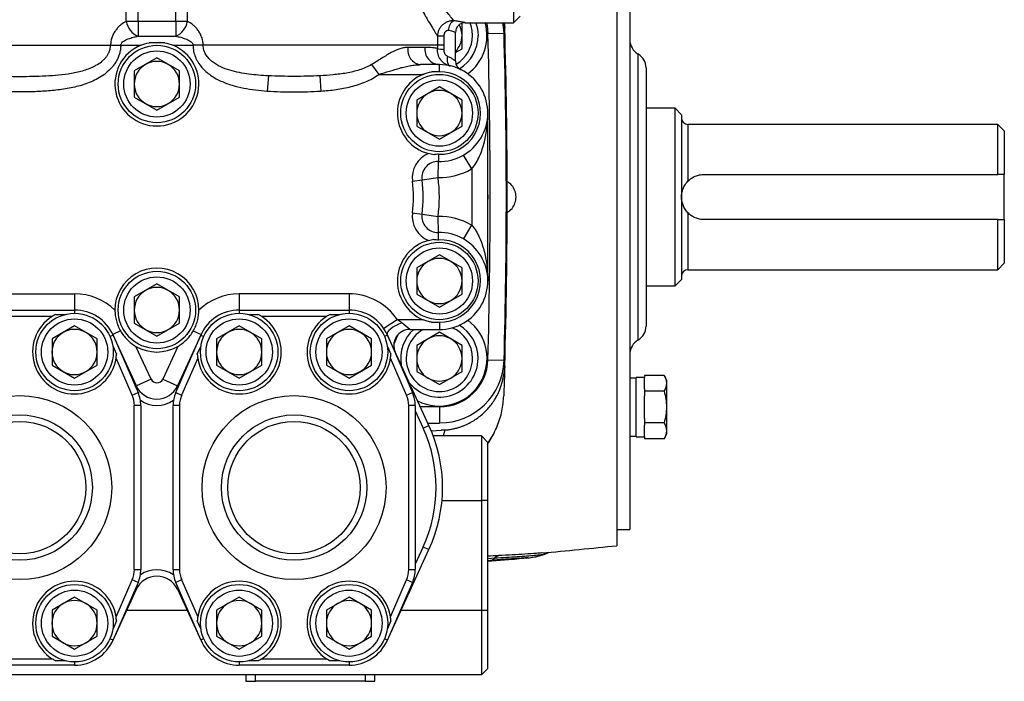
# Model space of a CAD drawing. Units: inches. Extents: x -69 to 57, y -31 to 41.
# Drawn here: x -20 to -8, y 0 to 8 of the extents above; entities that cross this region are included whole.
import ezdxf

# ---------------------------------------------------------------- set-up
doc = ezdxf.new("R2010")
doc.units = ezdxf.units.IN
doc.header["$MEASUREMENT"] = 0

msp = doc.modelspace()

# ---------------------------------------------------------------- linework, layer by layer
at = {"color": 7, "linetype": 'Continuous', "lineweight": 25}
for p, q in [((-13.929, 10.244), (-13.929, 7.837)), ((-12.669, 9.963), (-12.669, 1.459)), ((-18.653, 7.853), (-18.653, 9.74)), ((-18.509, 7.853), (-18.509, 9.74)), ((-18.049, 7.853), (-18.049, 9.74)), ((-17.905, 7.853), (-17.905, 9.74)), ((-12.511, 9.766), (-12.511, 1.656)), ((-18.509, 7.853), (-18.653, 7.853)), ((-18.509, 7.853), (-18.509, 7.671)), ((-18.049, 7.853), (-18.509, 7.853)), ((-18.049, 7.853), (-18.049, 7.671)), ((-17.905, 7.853), (-18.049, 7.853)), ((-14.558, 7.52), (-14.558, 7.83)), ((-14.519, 7.837), (-13.929, 7.837)), ((-14.045, 7.837), (-14.037, 7.774)), ((-13.929, 7.837), (-13.85, 7.916)), ((-14.637, 7.369), (-14.637, 7.719)), ((-14.242, 7.706), (-14.045, 7.711)), ((-18.509, 7.671), (-18.049, 7.671)), ((-18.183, 7.592), (-18.375, 7.592)), ((-14.857, 7.675), (-14.857, 7.561)), ((-14.857, 7.675), (-14.775, 7.675)), ((-14.775, 7.561), (-14.775, 7.675)), ((-21.061, 7.561), (-18.844, 7.561)), ((-18.844, 7.561), (-18.72, 7.561)), ((-18.72, 7.561), (-18.476, 7.561)), ((-18.082, 7.561), (-17.838, 7.561)), ((-17.714, 7.561), (-17.838, 7.561)), ((-14.857, 7.561), (-17.714, 7.561)), ((-15.011, 7.535), (-15.217, 7.535)), ((-14.775, 7.561), (-14.857, 7.561)), ((-14.637, 7.475), (-14.558, 7.52)), ((-18.279, 7.407), (-18.555, 7.248)), ((-18.003, 7.248), (-18.279, 7.407)), ((-15.661, 7.325), (-15.573, 7.207)), ((-14.834, 7.325), (-15.063, 7.325)), ((-14.834, 7.237), (-14.834, 7.325)), ((-18.555, 7.248), (-18.555, 6.93)), ((-18.003, 6.93), (-18.003, 7.248)), ((-15.573, 7.207), (-15.031, 7.207)), ((-14.834, 7.237), (-14.93, 7.237)), ((-12.314, 7.286), (-12.314, 5.711)), ((-16.919, 7.189), (-16.933, 7.003)), ((-16.292, 7.189), (-16.279, 7.003)), ((-14.834, 7.053), (-15.11, 6.894)), ((-14.558, 6.894), (-14.834, 7.053)), ((-18.555, 6.93), (-18.279, 6.771)), ((-18.279, 6.771), (-18.003, 6.93)), ((-15.11, 6.894), (-15.11, 6.576)), ((-14.558, 6.576), (-14.558, 6.894)), ((-14.244, 4.687), (-14.244, 6.735)), ((-11.96, 6.794), (-12.314, 6.794)), ((-11.881, 6.715), (-11.96, 6.794)), ((-11.96, 4.628), (-11.96, 6.794)), ((-11.881, 6.715), (-11.881, 4.707)), ((-15.11, 6.576), (-14.834, 6.416)), ((-14.834, 6.416), (-14.558, 6.576)), ((-8.023, 6.597), (-11.803, 6.597)), ((-7.944, 6.518), (-8.023, 6.597)), ((-8.023, 5.987), (-8.023, 6.597)), ((-7.944, 6.518), (-7.944, 5.987)), ((-14.85, 5.947), (-14.846, 6.144)), ((-14.844, 6.232), (-14.846, 6.144)), ((-14.44, 6.053), (-14.539, 6.223)), ((-14.44, 6.053), (-14.44, 5.369)), ((-15.162, 5.905), (-15.045, 5.921)), ((-15.045, 5.921), (-14.85, 5.947)), ((-11.606, 5.987), (-8.023, 5.987)), ((-7.944, 5.435), (-7.944, 5.987)), ((-12.314, 5.711), (-12.314, 4.136)), ((-15.162, 5.517), (-15.045, 5.501)), ((-15.045, 5.501), (-14.85, 5.475)), ((-14.846, 5.278), (-14.85, 5.475)), ((-8.023, 5.435), (-11.606, 5.435)), ((-8.023, 4.825), (-8.023, 5.435)), ((-7.944, 5.435), (-7.944, 4.904)), ((-14.539, 5.199), (-14.44, 5.369)), ((-14.844, 5.19), (-14.846, 5.278)), ((-14.834, 5.006), (-15.11, 4.847)), ((-14.558, 4.847), (-14.834, 5.006)), ((-15.11, 4.847), (-15.11, 4.528)), ((-14.558, 4.528), (-14.558, 4.847)), ((-11.803, 4.825), (-8.023, 4.825)), ((-8.023, 4.825), (-7.944, 4.904)), ((-11.96, 4.628), (-11.881, 4.707)), ((-18.279, 4.651), (-18.555, 4.492)), ((-18.003, 4.492), (-18.279, 4.651)), ((-12.314, 4.628), (-11.96, 4.628)), ((-20.621, 4.53), (-19.283, 4.53)), ((-19.283, 4.53), (-19.283, 4.333)), ((-18.555, 4.492), (-18.555, 4.174)), ((-18.003, 4.174), (-18.003, 4.492)), ((-17.275, 4.53), (-17.275, 4.333)), ((-15.936, 4.53), (-17.275, 4.53)), ((-15.936, 4.53), (-15.936, 4.333)), ((-15.11, 4.528), (-14.834, 4.369)), ((-14.834, 4.369), (-14.558, 4.528)), ((-20.621, 4.333), (-19.283, 4.333)), ((-17.275, 4.333), (-15.936, 4.333)), ((-19.556, 4.254), (-20.349, 4.254)), ((-19.512, 4.279), (-19.4, 4.279)), ((-17.158, 4.279), (-17.046, 4.279)), ((-16.209, 4.254), (-17.002, 4.254)), ((-16.166, 4.279), (-16.054, 4.279)), ((-15.347, 4.215), (-15.511, 4.106)), ((-15.031, 4.215), (-15.347, 4.215)), ((-19.283, 4.14), (-19.558, 3.98)), ((-19.007, 3.98), (-19.283, 4.14)), ((-18.555, 4.174), (-18.279, 4.015)), ((-18.279, 4.015), (-18.003, 4.174)), ((-17.275, 4.14), (-17.551, 3.98)), ((-16.999, 3.98), (-17.275, 4.14)), ((-15.936, 4.14), (-16.212, 3.98)), ((-15.661, 3.98), (-15.936, 4.14)), ((-15.193, 4.097), (-15.293, 4.178)), ((-15.193, 4.097), (-14.834, 4.097)), ((-14.93, 4.185), (-14.834, 4.185)), ((-14.834, 4.185), (-14.834, 4.097)), ((-19.558, 3.98), (-19.558, 3.662)), ((-19.007, 3.662), (-19.007, 3.98)), ((-18.723, 4.079), (-18.818, 4.035)), ((-18.529, 3.408), (-18.818, 4.035)), ((-18.814, 4.026), (-18.509, 3.326)), ((-18.049, 3.326), (-17.744, 4.026)), ((-17.74, 4.035), (-18.029, 3.408)), ((-17.835, 4.079), (-17.74, 4.035)), ((-17.551, 3.98), (-17.551, 3.662)), ((-16.999, 3.662), (-16.999, 3.98)), ((-16.212, 3.98), (-16.212, 3.662)), ((-15.661, 3.662), (-15.661, 3.98)), ((-14.961, 2.925), (-15.471, 4.035)), ((-15.467, 4.026), (-15.162, 3.326)), ((-14.834, 4.061), (-15.11, 3.902)), ((-14.558, 3.902), (-14.834, 4.061)), ((-18.816, 3.897), (-18.772, 3.794)), ((-18.35, 3.49), (-18.534, 3.889)), ((-18.024, 3.889), (-18.207, 3.49)), ((-17.786, 3.794), (-17.741, 3.897)), ((-15.47, 3.897), (-15.425, 3.794)), ((-15.385, 3.86), (-15.385, 3.94)), ((-15.11, 3.902), (-15.11, 3.583)), ((-14.558, 3.583), (-14.558, 3.902)), ((-18.581, 3.294), (-18.777, 3.744)), ((-17.781, 3.744), (-17.977, 3.294)), ((-15.234, 3.294), (-15.43, 3.744)), ((-14.242, 3.726), (-14.045, 3.72)), ((-19.558, 3.662), (-19.283, 3.503)), ((-19.283, 3.503), (-19.007, 3.662)), ((-17.551, 3.662), (-17.275, 3.503)), ((-17.275, 3.503), (-16.999, 3.662)), ((-16.212, 3.662), (-15.936, 3.503)), ((-15.936, 3.503), (-15.661, 3.662)), ((-18.35, 3.49), (-18.529, 3.408)), ((-18.207, 3.49), (-18.029, 3.408)), ((-15.11, 3.583), (-14.834, 3.424)), ((-14.834, 3.424), (-14.558, 3.583)), ((-12.432, 3.504), (-12.511, 3.504)), ((-12.334, 3.512), (-12.432, 3.512)), ((-12.432, 2.788), (-12.432, 3.512)), ((-12.334, 3.536), (-12.334, 3.509)), ((-12.094, 3.536), (-12.334, 3.536)), ((-12.334, 3.37), (-12.334, 3.509)), ((-12.058, 3.475), (-12.094, 3.536)), ((-12.334, 3.37), (-12.334, 3.343)), ((-12.058, 2.825), (-12.058, 3.475)), ((-18.581, 3.294), (-18.509, 3.326)), ((-18.049, 3.326), (-17.977, 3.294)), ((-15.234, 3.294), (-15.162, 3.326)), ((-12.334, 3.343), (-12.334, 3.288)), ((-12.094, 3.343), (-12.334, 3.343)), ((-12.334, 3.011), (-12.334, 3.288)), ((-18.555, 1.167), (-18.555, 3.168)), ((-18.476, 3.168), (-18.555, 3.168)), ((-18.476, 3.168), (-18.476, 1.167)), ((-18.003, 3.168), (-18.082, 3.168)), ((-18.082, 1.167), (-18.082, 3.168)), ((-18.003, 3.168), (-18.003, 1.167)), ((-15.208, 1.167), (-15.208, 3.168)), ((-15.129, 3.168), (-15.208, 3.168)), ((-15.129, 3.168), (-15.129, 1.167)), ((-14.832, 3.152), (-14.832, 2.955)), ((-15.129, 3.103), (-15.032, 2.892)), ((-12.334, 3.011), (-12.334, 2.957)), ((-15.032, 2.892), (-14.961, 2.925)), ((-14.974, 2.955), (-14.832, 2.955)), ((-12.094, 2.957), (-12.334, 2.957)), ((-12.334, 2.957), (-12.334, 2.929)), ((-12.334, 2.791), (-12.334, 2.929)), ((-14.936, 2.858), (-14.812, 2.866)), ((-14.322, 2.798), (-14.908, 2.798)), ((-14.322, 2.798), (-14.322, 2.01)), ((-14.244, 2.719), (-14.322, 2.798)), ((-12.511, 2.796), (-12.432, 2.796)), ((-12.432, 2.788), (-12.334, 2.788)), ((-12.334, 2.791), (-12.334, 2.763)), ((-12.094, 2.763), (-12.334, 2.763)), ((-12.094, 2.763), (-12.058, 2.825)), ((-14.244, 2.01), (-14.244, 2.719)), ((-14.244, 2.01), (-14.322, 2.01)), ((-14.322, 2.01), (-14.322, 0.672)), ((-14.244, 0.672), (-14.244, 2.01)), ((-12.669, 1.656), (-12.511, 1.656)), ((-15.032, 1.444), (-15.129, 1.232)), ((-15.032, 1.444), (-14.961, 1.411)), ((-15.471, 0.3), (-14.961, 1.411)), ((-13.581, 1.371), (-13.586, 1.371)), ((-13.531, 1.365), (-13.524, 1.368)), ((-14.244, 1.27), (-13.938, 1.294)), ((-13.921, 1.293), (-13.917, 1.294)), ((-13.739, 1.312), (-13.723, 1.314)), ((-18.555, 1.167), (-18.476, 1.167)), ((-18.082, 1.167), (-18.003, 1.167)), ((-15.208, 1.167), (-15.129, 1.167)), ((-18.509, 1.01), (-18.814, 0.31)), ((-18.777, 0.591), (-18.581, 1.041)), ((-18.509, 1.01), (-18.581, 1.041)), ((-17.977, 1.041), (-18.049, 1.01)), ((-17.744, 0.31), (-18.049, 1.01)), ((-17.977, 1.041), (-17.781, 0.591)), ((-15.162, 1.01), (-15.467, 0.31)), ((-15.43, 0.591), (-15.234, 1.041)), ((-15.162, 1.01), (-15.234, 1.041)), ((-18.818, 0.3), (-18.529, 0.928)), ((-18.029, 0.928), (-17.74, 0.3)), ((-19.283, 0.832), (-19.558, 0.673)), ((-19.007, 0.673), (-19.283, 0.832)), ((-17.275, 0.832), (-17.551, 0.673)), ((-16.999, 0.673), (-17.275, 0.832)), ((-15.936, 0.832), (-16.212, 0.673)), ((-15.661, 0.673), (-15.936, 0.832)), ((-19.558, 0.673), (-19.558, 0.355)), ((-19.007, 0.355), (-19.007, 0.673)), ((-17.551, 0.673), (-17.551, 0.355)), ((-16.999, 0.355), (-16.999, 0.673)), ((-16.212, 0.673), (-16.212, 0.355)), ((-15.661, 0.355), (-15.661, 0.673)), ((-14.322, 0.672), (-14.322, -0.116)), ((-14.322, 0.672), (-14.244, 0.672)), ((-14.244, -0.037), (-14.244, 0.672)), ((-18.772, 0.541), (-18.816, 0.439)), ((-17.741, 0.439), (-17.786, 0.541)), ((-15.425, 0.541), (-15.47, 0.439)), ((-19.558, 0.355), (-19.283, 0.196)), ((-19.283, 0.196), (-19.007, 0.355)), ((-17.551, 0.355), (-17.275, 0.196)), ((-17.275, 0.196), (-16.999, 0.355)), ((-16.212, 0.355), (-15.936, 0.196)), ((-15.936, 0.196), (-15.661, 0.355)), ((-19.283, 0.002), (-20.621, 0.002)), ((-20.349, 0.081), (-19.556, 0.081)), ((-19.4, 0.057), (-19.512, 0.057)), ((-15.936, 0.002), (-17.275, 0.002)), ((-17.046, 0.057), (-17.158, 0.057)), ((-17.002, 0.081), (-16.209, 0.081)), ((-16.054, 0.057), (-16.166, 0.057)), ((-14.322, -0.116), (-25.582, -0.116)), ((-17.196, -0.116), (-17.196, -0.194)), ((-15.621, -0.194), (-15.621, -0.116)), ((-14.322, -0.116), (-14.244, -0.037)), ((-17.196, -0.194), (-17.078, -0.194)), ((-15.74, -0.194), (-17.078, -0.194)), ((-15.74, -0.194), (-15.621, -0.194))]:
    msp.add_line(p, q, dxfattribs=at)
at = {"color": 8, "linetype": 'Continuous', "lineweight": 25}
for p, q in [((-12.413, 7.456), (-12.413, 5.711)), ((-11.803, 6.597), (-11.803, 5.904)), ((-12.413, 5.711), (-12.413, 3.966)), ((-11.803, 5.518), (-11.803, 4.825)), ((-19.283, 4.333), (-19.283, 4.294)), ((-17.275, 4.333), (-17.275, 4.294)), ((-15.936, 4.333), (-15.936, 4.294)), ((-18.814, 4.026), (-18.85, 4.01)), ((-17.744, 4.026), (-17.708, 4.01)), ((-15.467, 4.026), (-15.503, 4.01)), ((-18.542, 3.402), (-18.529, 3.408)), ((-18.016, 3.402), (-18.029, 3.408)), ((-14.832, 3.152), (-15.065, 3.152)), ((-14.769, 2.869), (-14.786, 2.798)), ((-14.802, 2.01), (-14.322, 2.01)), ((-14.244, 1.304), (-14.159, 1.31)), ((-14.244, 1.277), (-14.211, 1.279)), ((-13.756, 1.311), (-13.775, 1.308)), ((-18.542, 0.933), (-18.529, 0.928)), ((-18.016, 0.933), (-18.029, 0.928)), ((-18.647, 0.672), (-17.911, 0.672)), ((-15.301, 0.672), (-14.322, 0.672)), ((-18.85, 0.325), (-18.814, 0.31)), ((-17.708, 0.325), (-17.744, 0.31)), ((-15.503, 0.325), (-15.467, 0.31)), ((-19.283, 0.042), (-19.283, 0.002)), ((-17.275, 0.042), (-17.275, 0.002)), ((-15.936, 0.042), (-15.936, 0.002)), ((-17.078, -0.194), (-17.078, -0.116)), ((-15.74, -0.116), (-15.74, -0.194))]:
    msp.add_line(p, q, dxfattribs=at)
at = {"color": 7, "linetype": 'Continuous', "lineweight": 25, "flags": 128}
for points in [[(-14.389, 7.837), (-14.369, 7.762), (-14.362, 7.68)], [(-14.045, 7.711), (-14.055, 7.816), (-14.059, 7.837)], [(-14.736, 7.426), (-14.738, 7.405), (-14.739, 7.384), (-14.737, 7.365), (-14.734, 7.348), (-14.728, 7.334), (-14.721, 7.323), (-14.713, 7.315), (-14.703, 7.31)], [(-15.293, 4.178), (-15.331, 4.161), (-15.367, 4.142), (-15.4, 4.122), (-15.428, 4.101), (-15.45, 4.082), (-15.465, 4.063), (-15.472, 4.048), (-15.471, 4.035)], [(-15.336, 4.035), (-15.351, 4.006), (-15.385, 3.925)]]:
    msp.add_lwpolyline(points, dxfattribs=at)
at = {"color": 8, "linetype": 'Continuous', "lineweight": 25, "flags": 128}
msp.add_lwpolyline([(-14.261, 7.837), (-14.253, 7.802), (-14.242, 7.706)], dxfattribs=at)
at = {"color": 7, "linetype": 'Continuous', "lineweight": 25}
for centre, radius in [((-18.279, 7.089), 0.472), ((-18.279, 7.089), 0.404), ((-14.834, 6.735), 0.472), ((-14.834, 6.735), 0.404), ((-14.834, 4.687), 0.472), ((-14.834, 4.687), 0.404), ((-18.279, 4.333), 0.472), ((-18.279, 4.333), 0.404), ((-19.283, 3.821), 0.472), ((-19.283, 3.821), 0.404), ((-17.275, 3.821), 0.472), ((-17.275, 3.821), 0.404), ((-15.936, 3.821), 0.472), ((-15.936, 3.821), 0.404), ((-19.952, 2.168), 1.122), ((-16.606, 2.168), 1.122), ((-19.952, 2.168), 0.886), ((-16.606, 2.168), 0.886), ((-19.952, 2.168), 0.807), ((-16.606, 2.168), 0.807), ((-19.283, 0.514), 0.472), ((-17.275, 0.514), 0.472), ((-15.936, 0.514), 0.472), ((-19.283, 0.514), 0.404), ((-17.275, 0.514), 0.404), ((-15.936, 0.514), 0.404)]:
    msp.add_circle(centre, radius, dxfattribs=at)
for centre, radius, start, end in [((-18.416, 7.893), 0.24, 189.3893, 247.2938), ((-18.142, 7.893), 0.24, 292.7062, 350.6107), ((-14.594, 7.747), 0.129, 119.0278, 181.2223), ((-14.519, 7.719), 0.118, 90, 180), ((-14.834, 7.68), 0.276, 0, 28.6496), ((-14.834, 7.68), 0.581, 306.5772, 15.7349), ((-14.834, 7.68), 0.404, 0, 22.9272), ((-84.883, 5.711), 70.669, 358.39036, 1.61748), ((-84.883, 5.711), 70.866, 358.39036, 1.61748), ((-84.873, 5.711), 70.866, 358.33189, 1.66812), ((-14.834, 7.68), 0.276, 315.5847, 0), ((-14.834, 7.68), 0.404, 300.2331, 0), ((-14.834, 7.68), 0.472, 301.1038, 0), ((-12.314, 7.627), 0.197, 180, 240), ((-18.279, 7.089), 0.512, 112.6199, 67.3801), ((-15.037, 7.506), 0.183, 170.8123, 261.7169), ((-14.823, 7.514), 0.189, 173.6309, 266.593), ((-14.694, 8.396), 0.889, 259.3056, 264.6303), ((-12.511, 7.286), 0.197, 0, 60), ((-18.279, 7.089), 0.276, 120, 180), ((-18.279, 7.089), 0.276, 60, 120), ((-18.279, 7.089), 0.276, 0, 60), ((-14.834, 6.735), 0.591, 268.8473, 90), ((-14.519, 7.369), 0.118, 180, 243.6122), ((-14.834, 6.735), 0.512, 112.6199, 255.052), ((-14.834, 6.735), 0.503, 268.8473, 90), ((-18.279, 7.089), 0.276, 180, 240), ((-18.279, 7.089), 0.276, 300, 0), ((-14.834, 6.735), 0.276, 120, 180), ((-14.834, 6.735), 0.276, 60, 120), ((-14.834, 6.735), 0.276, 0, 60), ((-18.279, 7.089), 0.276, 240, 300), ((-14.834, 6.735), 0.276, 180, 240), ((-14.834, 6.735), 0.276, 300, 0), ((-11.803, 6.676), 0.0787, 180, 270), ((-14.834, 6.735), 0.276, 240, 300), ((-14.85, 5.947), 0.315, 111.6456, 187.6675), ((-14.85, 5.947), 0.197, 88.8473, 187.6675), ((-14.85, 5.947), 0.285, 88.8473, 100.513), ((-14.834, 6.735), 0.787, 268.8473, 300), ((-16.606, 5.711), 1.457, 352.3325, 7.6675), ((-16.606, 5.711), 1.575, 352.3325, 7.6675), ((-16.606, 5.711), 1.772, 352.3325, 7.6675), ((-14.44, 5.711), 0.201, 348.6351, 11.3649), ((-14.85, 5.475), 0.315, 172.3325, 248.3544), ((-14.85, 5.475), 0.197, 172.3325, 271.1527), ((-14.834, 4.687), 0.787, 60, 91.1527), ((-14.834, 4.687), 0.512, 104.948, 247.3801), ((-14.85, 5.475), 0.285, 259.487, 271.1527), ((-14.834, 4.687), 0.591, 270, 91.1527), ((-14.834, 4.687), 0.503, 270, 91.1527), ((-14.834, 4.687), 0.276, 120, 180), ((-14.834, 4.687), 0.276, 60, 120), ((-14.834, 4.687), 0.276, 0, 60), ((-18.279, 4.333), 0.512, 359.7873, 180.2127), ((-11.803, 4.746), 0.0787, 90, 180), ((-14.834, 4.687), 0.276, 180, 240), ((-14.834, 4.687), 0.276, 300, 0), ((-18.279, 4.333), 0.276, 120, 180), ((-18.279, 4.333), 0.276, 60, 120), ((-18.279, 4.333), 0.276, 0, 60), ((-19.283, 3.821), 0.709, 46.0166, 90), ((-17.275, 3.821), 0.709, 90, 133.9834), ((-15.936, 3.821), 0.709, 33.749, 90), ((-14.834, 4.687), 0.276, 240, 300), ((-19.283, 3.821), 0.512, 23.5477, 90), ((-18.279, 4.333), 0.276, 180, 240), ((-18.279, 4.333), 0.276, 300, 0), ((-17.275, 3.821), 0.512, 90, 156.4523), ((-15.936, 3.821), 0.512, 23.5477, 90), ((-19.283, 3.821), 0.512, 122.2042, 351.3434), ((-17.275, 3.821), 0.512, 188.6566, 57.7958), ((-15.936, 3.821), 0.512, 122.2042, 351.3434), ((-14.834, 3.743), 0.581, 242.8528, 53.4228), ((-19.283, 3.821), 0.276, 60, 120), ((-18.279, 4.333), 0.276, 240, 300), ((-17.275, 3.821), 0.276, 60, 120), ((-15.936, 3.821), 0.276, 60, 120), ((-15.193, 3.9), 0.197, 90, 204.7091), ((-14.834, 3.743), 0.472, 131.4096, 189.8804), ((-14.834, 3.743), 0.404, 118.7753, 0), ((-14.834, 3.743), 0.404, 0, 67.8323), ((-14.834, 3.743), 0.472, 0, 59.2465), ((-12.511, 4.136), 0.197, 300, 0), ((-19.283, 3.821), 0.276, 120, 180), ((-19.283, 3.821), 0.276, 0, 60), ((-17.275, 3.821), 0.276, 120, 180), ((-17.275, 3.821), 0.276, 0, 60), ((-15.936, 3.821), 0.276, 120, 180), ((-15.936, 3.821), 0.276, 0, 60), ((-14.834, 3.743), 0.276, 120, 180), ((-14.834, 3.743), 0.276, 60, 120), ((-14.834, 3.743), 0.276, 0, 60), ((-12.314, 3.795), 0.197, 120, 180), ((-18.279, 4.333), 0.512, 240.0882, 299.9118), ((-19.283, 3.821), 0.276, 180, 240), ((-19.283, 3.821), 0.276, 300, 0), ((-17.275, 3.821), 0.276, 180, 240), ((-17.275, 3.821), 0.276, 300, 0), ((-15.936, 3.821), 0.276, 180, 240), ((-15.936, 3.821), 0.276, 300, 0), ((-14.834, 3.743), 0.472, 219.5378, 0), ((-14.834, 3.743), 0.276, 180, 240), ((-14.832, 3.743), 0.591, 270, 358.3904), ((-14.834, 3.743), 0.276, 300, 0), ((-14.832, 3.743), 0.787, 270, 358.3904), ((-19.283, 3.821), 0.276, 240, 300), ((-18.279, 3.523), 0.0787, 204.7091, 335.2909), ((-17.275, 3.821), 0.276, 240, 300), ((-15.936, 3.821), 0.276, 240, 300), ((-14.834, 3.743), 0.276, 240, 300), ((-18.279, 3.523), 0.276, 204.7091, 335.2909), ((-18.869, 3.168), 0.315, 0, 23.5477), ((-18.869, 3.168), 0.394, 0, 23.5477), ((-17.688, 3.168), 0.394, 156.4523, 180), ((-17.688, 3.168), 0.315, 156.4523, 180), ((-15.523, 3.168), 0.315, 0, 23.5477), ((-15.523, 3.168), 0.394, 0, 23.5477), ((-18.279, 3.523), 0.354, 235.2353, 304.7647), ((-16.606, 2.168), 1.732, 335.2909, 24.7091), ((-16.606, 2.168), 1.811, 335.2909, 24.7091), ((-19.952, 71.95), 70.866, 275.15392, 275.89915), ((-18.869, 1.167), 0.315, 336.4523, 0), ((-18.279, 0.812), 0.276, 24.7091, 155.2909), ((-18.869, 1.167), 0.394, 336.4523, 0), ((-18.279, 0.812), 0.354, 55.2353, 124.7647), ((-17.688, 1.167), 0.394, 180, 203.5477), ((-17.688, 1.167), 0.315, 180, 203.5477), ((-15.523, 1.167), 0.315, 336.4523, 0), ((-15.523, 1.167), 0.394, 336.4523, 0), ((-19.283, 0.514), 0.512, 8.6566, 237.7958), ((-17.275, 0.514), 0.512, 302.2042, 171.3434), ((-15.936, 0.514), 0.512, 8.6566, 237.7958), ((-19.283, 0.514), 0.276, 120, 180), ((-19.283, 0.514), 0.276, 60, 120), ((-19.283, 0.514), 0.276, 0, 60), ((-17.275, 0.514), 0.276, 120, 180), ((-17.275, 0.514), 0.276, 60, 120), ((-17.275, 0.514), 0.276, 0, 60), ((-15.936, 0.514), 0.276, 120, 180), ((-15.936, 0.514), 0.276, 60, 120), ((-15.936, 0.514), 0.276, 0, 60), ((-19.283, 0.514), 0.276, 180, 240), ((-19.283, 0.514), 0.276, 300, 0), ((-17.275, 0.514), 0.276, 180, 240), ((-17.275, 0.514), 0.276, 300, 0), ((-15.936, 0.514), 0.276, 180, 240), ((-15.936, 0.514), 0.276, 300, 0), ((-19.283, 0.514), 0.276, 240, 300), ((-19.283, 0.514), 0.512, 270, 336.4523), ((-17.275, 0.514), 0.512, 203.5477, 270), ((-17.275, 0.514), 0.276, 240, 300), ((-15.936, 0.514), 0.276, 240, 300), ((-15.936, 0.514), 0.512, 270, 336.4523)]:
    msp.add_arc(centre, radius, start, end, dxfattribs=at)
for points, knots in [([(-15.237, 9.727), (-15.255, 9.68), (-15.272, 9.632), (-15.304, 9.534), (-15.319, 9.484), (-15.337, 9.406), (-15.343, 9.38), (-15.353, 9.327), (-15.357, 9.3), (-15.369, 9.22), (-15.373, 9.166), (-15.376, 9.085), (-15.376, 9.057), (-15.375, 9.003), (-15.374, 8.975), (-15.368, 8.893), (-15.362, 8.839), (-15.348, 8.76), (-15.342, 8.733), (-15.331, 8.681), (-15.324, 8.655), (-15.304, 8.578), (-15.288, 8.529), (-15.254, 8.433), (-15.236, 8.386), (-15.208, 8.318), (-15.198, 8.296), (-15.179, 8.252), (-15.169, 8.231), (-15.138, 8.167), (-15.118, 8.127), (-15.078, 8.049), (-15.058, 8.013), (-15.029, 7.96), (-15.019, 7.943), (-15, 7.91), (-14.991, 7.894), (-14.964, 7.848), (-14.947, 7.819), (-14.915, 7.768), (-14.901, 7.745), (-14.882, 7.715), (-14.876, 7.706), (-14.866, 7.689), (-14.861, 7.682), (-14.857, 7.675)], [0, 0, 0, 0, 0.0625, 0.0625, 0.125, 0.125, 0.15625, 0.15625, 0.1875, 0.1875, 0.25, 0.25, 0.28125, 0.28125, 0.3125, 0.3125, 0.375, 0.375, 0.40625, 0.40625, 0.4375, 0.4375, 0.5, 0.5, 0.5625, 0.5625, 0.59375, 0.59375, 0.625, 0.625, 0.6875, 0.6875, 0.75, 0.75, 0.78125, 0.78125, 0.8125, 0.8125, 0.875, 0.875, 0.9375, 0.9375, 0.96875, 0.96875, 1, 1, 1, 1]), ([(-14.657, 7.86), (-14.661, 7.865), (-14.665, 7.871), (-14.675, 7.883), (-14.681, 7.89), (-14.7, 7.913), (-14.714, 7.931), (-14.746, 7.971), (-14.764, 7.993), (-14.792, 8.03), (-14.801, 8.043), (-14.821, 8.069), (-14.832, 8.083), (-14.863, 8.125), (-14.884, 8.155), (-14.928, 8.219), (-14.95, 8.252), (-14.984, 8.304), (-14.995, 8.322), (-15.017, 8.359), (-15.028, 8.378), (-15.061, 8.435), (-15.082, 8.474), (-15.122, 8.557), (-15.14, 8.599), (-15.166, 8.666), (-15.174, 8.689), (-15.19, 8.735), (-15.196, 8.759), (-15.215, 8.83), (-15.225, 8.878), (-15.233, 8.94), (-15.234, 8.953), (-15.237, 8.978), (-15.238, 8.991), (-15.24, 9.029), (-15.24, 9.054), (-15.238, 9.129), (-15.234, 9.178), (-15.221, 9.252), (-15.216, 9.276), (-15.205, 9.325), (-15.199, 9.349), (-15.178, 9.419), (-15.161, 9.464), (-15.125, 9.551), (-15.105, 9.593), (-15.084, 9.634)], [0, 0, 0, 0, 0.03125, 0.03125, 0.0625, 0.0625, 0.125, 0.125, 0.1875, 0.1875, 0.21875, 0.21875, 0.25, 0.25, 0.3125, 0.3125, 0.375, 0.375, 0.40625, 0.40625, 0.4375, 0.4375, 0.5, 0.5, 0.5625, 0.5625, 0.59375, 0.59375, 0.625, 0.625, 0.6875, 0.6875, 0.703125, 0.703125, 0.71875, 0.71875, 0.75, 0.75, 0.8125, 0.8125, 0.84375, 0.84375, 0.875, 0.875, 0.9375, 0.9375, 1, 1, 1, 1]), ([(-18.653, 7.853), (-18.676, 7.842), (-18.698, 7.828), (-18.73, 7.802), (-18.74, 7.792), (-18.76, 7.77), (-18.77, 7.759), (-18.788, 7.734), (-18.797, 7.721), (-18.813, 7.693), (-18.819, 7.678), (-18.831, 7.647), (-18.836, 7.63), (-18.842, 7.596), (-18.844, 7.579), (-18.844, 7.561)], [0, 0, 0, 0, 0.25, 0.25, 0.375, 0.375, 0.5, 0.5, 0.625, 0.625, 0.75, 0.75, 0.875, 0.875, 1, 1, 1, 1]), ([(-17.714, 7.561), (-17.714, 7.579), (-17.716, 7.596), (-17.721, 7.622), (-17.723, 7.63), (-17.727, 7.647), (-17.73, 7.655), (-17.739, 7.678), (-17.746, 7.693), (-17.761, 7.721), (-17.77, 7.734), (-17.788, 7.759), (-17.798, 7.771), (-17.818, 7.792), (-17.828, 7.802), (-17.86, 7.828), (-17.882, 7.842), (-17.905, 7.853)], [0, 0, 0, 0, 0.125, 0.125, 0.1875, 0.1875, 0.25, 0.25, 0.375, 0.375, 0.5, 0.5, 0.625, 0.625, 0.75, 0.75, 1, 1, 1, 1]), ([(-14.657, 7.86), (-14.669, 7.861), (-14.682, 7.86), (-14.707, 7.856), (-14.719, 7.853), (-14.743, 7.845), (-14.754, 7.839), (-14.776, 7.826), (-14.786, 7.819), (-14.805, 7.802), (-14.813, 7.792), (-14.828, 7.772), (-14.835, 7.76), (-14.845, 7.737), (-14.849, 7.725), (-14.855, 7.701), (-14.856, 7.688), (-14.857, 7.675)], [0, 0, 0, 0, 0.125, 0.125, 0.25, 0.25, 0.375, 0.375, 0.5, 0.5, 0.625, 0.625, 0.75, 0.75, 0.875, 0.875, 1, 1, 1, 1]), ([(-14.519, 7.837), (-14.519, 7.837), (-14.522, 7.838), (-14.532, 7.84), (-14.536, 7.841), (-14.546, 7.842), (-14.551, 7.844), (-14.563, 7.846), (-14.57, 7.847), (-14.585, 7.85), (-14.592, 7.851), (-14.618, 7.855), (-14.636, 7.858), (-14.657, 7.86)], [0, 0, 0, 0, 0.25, 0.25, 0.375, 0.375, 0.5, 0.5, 0.625, 0.625, 0.75, 0.75, 1, 1, 1, 1]), ([(-14.037, 7.774), (-14.038, 7.788), (-14.038, 7.81), (-14.039, 7.83), (-14.039, 7.837)], [0, 0, 0, 0, 0.629927, 1, 1, 1, 1]), ([(-14.775, 7.675), (-14.775, 7.684), (-14.774, 7.693), (-14.77, 7.709), (-14.767, 7.718), (-14.758, 7.732), (-14.752, 7.738), (-14.738, 7.745), (-14.73, 7.746), (-14.723, 7.744)], [0, 0, 0, 0, 0.25, 0.25, 0.5, 0.5, 0.75, 0.75, 1, 1, 1, 1]), ([(-14.723, 7.744), (-14.71, 7.742), (-14.698, 7.739), (-14.677, 7.733), (-14.668, 7.73), (-14.657, 7.726), (-14.653, 7.725), (-14.648, 7.723), (-14.645, 7.722), (-14.639, 7.72), (-14.637, 7.719), (-14.637, 7.719)], [0, 0, 0, 0, 0.25, 0.25, 0.5, 0.5, 0.625, 0.625, 0.75, 0.75, 1, 1, 1, 1]), ([(-18.72, 7.561), (-18.72, 7.567), (-18.719, 7.572), (-18.714, 7.582), (-18.711, 7.587), (-18.701, 7.599), (-18.693, 7.606), (-18.675, 7.618), (-18.666, 7.623), (-18.647, 7.632), (-18.637, 7.636), (-18.608, 7.647), (-18.589, 7.653), (-18.549, 7.664), (-18.529, 7.668), (-18.509, 7.671)], [0, 0, 0, 0, 0.0625, 0.0625, 0.125, 0.125, 0.25, 0.25, 0.375, 0.375, 0.5, 0.5, 0.75, 0.75, 1, 1, 1, 1]), ([(-18.049, 7.671), (-18.029, 7.668), (-18.009, 7.664), (-17.969, 7.653), (-17.95, 7.647), (-17.92, 7.636), (-17.911, 7.632), (-17.892, 7.623), (-17.883, 7.618), (-17.865, 7.606), (-17.857, 7.599), (-17.847, 7.587), (-17.843, 7.582), (-17.839, 7.572), (-17.838, 7.567), (-17.838, 7.561)], [0, 0, 0, 0, 0.25, 0.25, 0.5, 0.5, 0.625, 0.625, 0.75, 0.75, 0.875, 0.875, 0.9375, 0.9375, 1, 1, 1, 1]), ([(-18.72, 7.561), (-18.72, 7.546), (-18.721, 7.53), (-18.725, 7.499), (-18.728, 7.484), (-18.736, 7.453), (-18.741, 7.439), (-18.752, 7.409), (-18.759, 7.395), (-18.773, 7.367), (-18.781, 7.354), (-18.799, 7.328), (-18.808, 7.315), (-18.838, 7.279), (-18.86, 7.257), (-18.907, 7.216), (-18.932, 7.197), (-18.984, 7.164), (-19.012, 7.148), (-19.095, 7.108), (-19.153, 7.086), (-19.243, 7.06), (-19.273, 7.053), (-19.334, 7.04), (-19.365, 7.034), (-19.456, 7.019), (-19.518, 7.012), (-19.641, 7.001), (-19.703, 6.998), (-19.827, 6.993), (-19.89, 6.992), (-20.014, 6.992), (-20.076, 6.993), (-20.2, 6.998), (-20.262, 7.001), (-20.355, 7.009), (-20.386, 7.012), (-20.447, 7.02), (-20.478, 7.024), (-20.57, 7.039), (-20.63, 7.052), (-20.749, 7.086), (-20.807, 7.106), (-20.876, 7.14), (-20.89, 7.148), (-20.918, 7.163), (-20.931, 7.171), (-20.971, 7.196), (-20.996, 7.215), (-21.032, 7.245), (-21.043, 7.256), (-21.065, 7.278), (-21.076, 7.29), (-21.106, 7.327), (-21.123, 7.352), (-21.145, 7.394), (-21.152, 7.409), (-21.163, 7.438), (-21.168, 7.453), (-21.176, 7.483), (-21.179, 7.498), (-21.183, 7.53), (-21.184, 7.546), (-21.184, 7.561)], [0, 0, 0, 0, 0.015625, 0.015625, 0.03125, 0.03125, 0.046875, 0.046875, 0.0625, 0.0625, 0.078125, 0.078125, 0.09375, 0.09375, 0.125, 0.125, 0.15625, 0.15625, 0.1875, 0.1875, 0.25, 0.25, 0.28125, 0.28125, 0.3125, 0.3125, 0.375, 0.375, 0.4375, 0.4375, 0.5, 0.5, 0.5625, 0.5625, 0.625, 0.625, 0.65625, 0.65625, 0.6875, 0.6875, 0.75, 0.75, 0.8125, 0.8125, 0.828125, 0.828125, 0.84375, 0.84375, 0.875, 0.875, 0.890625, 0.890625, 0.90625, 0.90625, 0.9375, 0.9375, 0.953125, 0.953125, 0.96875, 0.96875, 0.984375, 0.984375, 1, 1, 1, 1]), ([(-21.061, 7.561), (-21.061, 7.548), (-21.059, 7.535), (-21.054, 7.508), (-21.05, 7.496), (-21.04, 7.471), (-21.034, 7.458), (-21.021, 7.436), (-21.013, 7.425), (-20.996, 7.404), (-20.987, 7.395), (-20.968, 7.376), (-20.958, 7.368), (-20.926, 7.343), (-20.904, 7.329), (-20.858, 7.303), (-20.834, 7.292), (-20.785, 7.273), (-20.76, 7.264), (-20.685, 7.241), (-20.634, 7.23), (-20.531, 7.212), (-20.479, 7.206), (-20.374, 7.196), (-20.321, 7.192), (-20.216, 7.187), (-20.163, 7.185), (-20.057, 7.183), (-20.005, 7.182), (-19.899, 7.182), (-19.846, 7.183), (-19.74, 7.185), (-19.687, 7.187), (-19.582, 7.192), (-19.53, 7.196), (-19.425, 7.206), (-19.373, 7.212), (-19.295, 7.226), (-19.269, 7.231), (-19.218, 7.243), (-19.193, 7.249), (-19.142, 7.265), (-19.118, 7.273), (-19.081, 7.288), (-19.069, 7.293), (-19.045, 7.305), (-19.033, 7.311), (-18.999, 7.33), (-18.977, 7.344), (-18.946, 7.368), (-18.936, 7.377), (-18.917, 7.395), (-18.908, 7.405), (-18.891, 7.426), (-18.883, 7.436), (-18.87, 7.459), (-18.864, 7.471), (-18.854, 7.496), (-18.85, 7.509), (-18.845, 7.535), (-18.844, 7.548), (-18.844, 7.561)], [0, 0, 0, 0, 0.015625, 0.015625, 0.03125, 0.03125, 0.046875, 0.046875, 0.0625, 0.0625, 0.078125, 0.078125, 0.09375, 0.09375, 0.125, 0.125, 0.15625, 0.15625, 0.1875, 0.1875, 0.25, 0.25, 0.3125, 0.3125, 0.375, 0.375, 0.4375, 0.4375, 0.5, 0.5, 0.5625, 0.5625, 0.625, 0.625, 0.6875, 0.6875, 0.75, 0.75, 0.78125, 0.78125, 0.8125, 0.8125, 0.84375, 0.84375, 0.859375, 0.859375, 0.875, 0.875, 0.90625, 0.90625, 0.921875, 0.921875, 0.9375, 0.9375, 0.953125, 0.953125, 0.96875, 0.96875, 0.984375, 0.984375, 1, 1, 1, 1]), ([(-17.838, 7.561), (-17.838, 7.537), (-17.835, 7.512), (-17.826, 7.464), (-17.818, 7.441), (-17.805, 7.407), (-17.8, 7.396), (-17.788, 7.374), (-17.782, 7.364), (-17.763, 7.333), (-17.749, 7.313), (-17.701, 7.257), (-17.664, 7.225), (-17.605, 7.183), (-17.584, 7.17), (-17.542, 7.146), (-17.52, 7.135), (-17.453, 7.105), (-17.407, 7.088), (-17.314, 7.06), (-17.268, 7.049), (-17.126, 7.021), (-17.03, 7.01), (-16.933, 7.003)], [0, 0, 0, 0, 0.0625, 0.0625, 0.125, 0.125, 0.15625, 0.15625, 0.1875, 0.1875, 0.25, 0.25, 0.375, 0.375, 0.4375, 0.4375, 0.5, 0.5, 0.625, 0.625, 0.75, 0.75, 1, 1, 1, 1]), ([(-16.919, 7.189), (-16.999, 7.193), (-17.078, 7.199), (-17.195, 7.214), (-17.234, 7.22), (-17.312, 7.236), (-17.35, 7.245), (-17.427, 7.268), (-17.464, 7.282), (-17.536, 7.315), (-17.57, 7.335), (-17.609, 7.366), (-17.617, 7.372), (-17.631, 7.386), (-17.638, 7.393), (-17.659, 7.415), (-17.671, 7.43), (-17.686, 7.456), (-17.691, 7.465), (-17.699, 7.483), (-17.703, 7.493), (-17.708, 7.512), (-17.711, 7.521), (-17.714, 7.541), (-17.714, 7.551), (-17.714, 7.561)], [0, 0, 0, 0, 0.25, 0.25, 0.375, 0.375, 0.5, 0.5, 0.625, 0.625, 0.75, 0.75, 0.78125, 0.78125, 0.8125, 0.8125, 0.875, 0.875, 0.90625, 0.90625, 0.9375, 0.9375, 0.96875, 0.96875, 1, 1, 1, 1]), ([(-15.217, 7.535), (-15.233, 7.535), (-15.249, 7.534), (-15.281, 7.528), (-15.298, 7.524), (-15.35, 7.507), (-15.385, 7.492), (-15.459, 7.452), (-15.497, 7.428), (-15.557, 7.39), (-15.577, 7.377), (-15.618, 7.351), (-15.639, 7.338), (-15.661, 7.325)], [0, 0, 0, 0, 0.125, 0.125, 0.25, 0.25, 0.5, 0.5, 0.75, 0.75, 0.875, 0.875, 1, 1, 1, 1]), ([(-14.859, 7.523), (-14.872, 7.525), (-14.892, 7.528), (-14.942, 7.533), (-14.974, 7.535), (-15.011, 7.535)], [0, 0, 0, 0, 0.5, 0.5, 1, 1, 1, 1]), ([(-14.859, 7.523), (-14.86, 7.511), (-14.86, 7.499), (-14.858, 7.475), (-14.856, 7.463), (-14.849, 7.44), (-14.845, 7.429), (-14.835, 7.407), (-14.828, 7.397), (-14.814, 7.377), (-14.806, 7.368), (-14.788, 7.352), (-14.779, 7.345), (-14.759, 7.332), (-14.748, 7.326), (-14.726, 7.317), (-14.715, 7.313), (-14.703, 7.31)], [0, 0, 0, 0, 0.125, 0.125, 0.25, 0.25, 0.375, 0.375, 0.5, 0.5, 0.625, 0.625, 0.75, 0.75, 0.875, 0.875, 1, 1, 1, 1]), ([(-14.736, 7.426), (-14.743, 7.428), (-14.75, 7.433), (-14.758, 7.442), (-14.761, 7.446), (-14.765, 7.453), (-14.767, 7.457), (-14.772, 7.469), (-14.774, 7.477), (-14.777, 7.494), (-14.777, 7.503), (-14.777, 7.511)], [0, 0, 0, 0, 0.25, 0.25, 0.375, 0.375, 0.5, 0.5, 0.75, 0.75, 1, 1, 1, 1]), ([(-15.661, 7.325), (-15.685, 7.311), (-15.709, 7.299), (-15.759, 7.278), (-15.784, 7.269), (-15.861, 7.244), (-15.914, 7.232), (-16.021, 7.213), (-16.075, 7.206), (-16.183, 7.196), (-16.238, 7.192), (-16.292, 7.189)], [0, 0, 0, 0, 0.125, 0.125, 0.25, 0.25, 0.5, 0.5, 0.75, 0.75, 1, 1, 1, 1]), ([(-15.573, 7.207), (-15.529, 7.219), (-15.486, 7.232), (-15.4, 7.259), (-15.357, 7.272), (-15.293, 7.29), (-15.272, 7.295), (-15.23, 7.305), (-15.209, 7.309), (-15.167, 7.317), (-15.146, 7.32), (-15.104, 7.324), (-15.083, 7.325), (-15.063, 7.325)], [0, 0, 0, 0, 0.25, 0.25, 0.5, 0.5, 0.625, 0.625, 0.75, 0.75, 0.875, 0.875, 1, 1, 1, 1]), ([(-14.637, 7.369), (-14.637, 7.369), (-14.64, 7.371), (-14.647, 7.377), (-14.65, 7.379), (-14.656, 7.384), (-14.66, 7.387), (-14.669, 7.392), (-14.674, 7.395), (-14.684, 7.401), (-14.69, 7.405), (-14.708, 7.414), (-14.721, 7.42), (-14.736, 7.426)], [0, 0, 0, 0, 0.25, 0.25, 0.375, 0.375, 0.5, 0.5, 0.625, 0.625, 0.75, 0.75, 1, 1, 1, 1]), ([(-16.279, 7.003), (-16.217, 7.007), (-16.155, 7.013), (-16.032, 7.031), (-15.971, 7.042), (-15.881, 7.065), (-15.851, 7.073), (-15.792, 7.093), (-15.763, 7.104), (-15.706, 7.128), (-15.678, 7.141), (-15.624, 7.172), (-15.598, 7.188), (-15.573, 7.207)], [0, 0, 0, 0, 0.25, 0.25, 0.5, 0.5, 0.625, 0.625, 0.75, 0.75, 0.875, 0.875, 1, 1, 1, 1]), ([(-16.292, 7.189), (-16.344, 7.186), (-16.396, 7.185), (-16.501, 7.183), (-16.553, 7.182), (-16.658, 7.182), (-16.71, 7.183), (-16.815, 7.185), (-16.867, 7.186), (-16.919, 7.189)], [0, 0, 0, 0, 0.25, 0.25, 0.5, 0.5, 0.75, 0.75, 1, 1, 1, 1]), ([(-16.933, 7.003), (-16.878, 6.999), (-16.824, 6.996), (-16.715, 6.993), (-16.66, 6.992), (-16.551, 6.992), (-16.497, 6.993), (-16.388, 6.996), (-16.333, 6.999), (-16.279, 7.003)], [0, 0, 0, 0, 0.25, 0.25, 0.5, 0.5, 0.75, 0.75, 1, 1, 1, 1]), ([(-14.44, 6.053), (-14.42, 6.077), (-14.402, 6.102), (-14.37, 6.155), (-14.356, 6.183), (-14.331, 6.239), (-14.32, 6.267), (-14.301, 6.324), (-14.292, 6.353), (-14.271, 6.44), (-14.26, 6.499), (-14.25, 6.587), (-14.248, 6.616), (-14.245, 6.661), (-14.245, 6.675), (-14.244, 6.705), (-14.244, 6.72), (-14.244, 6.735)], [0, 0, 0, 0, 0.125, 0.125, 0.25, 0.25, 0.375, 0.375, 0.5, 0.5, 0.75, 0.75, 0.875, 0.875, 0.9375, 0.9375, 1, 1, 1, 1]), ([(-11.881, 5.711), (-11.881, 5.715), (-11.881, 5.72), (-11.881, 5.728), (-11.88, 5.733), (-11.879, 5.746), (-11.878, 5.754), (-11.873, 5.779), (-11.869, 5.796), (-11.856, 5.828), (-11.848, 5.844), (-11.833, 5.867), (-11.828, 5.875), (-11.816, 5.89), (-11.809, 5.897), (-11.803, 5.904)], [0, 0, 0, 0, 0.0625, 0.0625, 0.125, 0.125, 0.25, 0.25, 0.5, 0.5, 0.75, 0.75, 0.875, 0.875, 1, 1, 1, 1]), ([(-11.803, 5.904), (-11.796, 5.91), (-11.789, 5.917), (-11.775, 5.928), (-11.768, 5.934), (-11.746, 5.949), (-11.73, 5.958), (-11.696, 5.972), (-11.678, 5.977), (-11.652, 5.983), (-11.643, 5.984), (-11.624, 5.986), (-11.615, 5.987), (-11.606, 5.987)], [0, 0, 0, 0, 0.125, 0.125, 0.25, 0.25, 0.5, 0.5, 0.75, 0.75, 0.875, 0.875, 1, 1, 1, 1]), ([(-11.803, 5.518), (-11.809, 5.525), (-11.816, 5.532), (-11.827, 5.547), (-11.833, 5.555), (-11.848, 5.578), (-11.856, 5.594), (-11.868, 5.626), (-11.873, 5.643), (-11.878, 5.668), (-11.879, 5.676), (-11.881, 5.694), (-11.881, 5.702), (-11.881, 5.711)], [0, 0, 0, 0, 0.125, 0.125, 0.25, 0.25, 0.5, 0.5, 0.75, 0.75, 0.875, 0.875, 1, 1, 1, 1]), ([(-11.606, 5.435), (-11.624, 5.435), (-11.643, 5.437), (-11.678, 5.445), (-11.696, 5.45), (-11.73, 5.464), (-11.746, 5.473), (-11.768, 5.488), (-11.775, 5.494), (-11.789, 5.505), (-11.796, 5.512), (-11.803, 5.518)], [0, 0, 0, 0, 0.25, 0.25, 0.5, 0.5, 0.75, 0.75, 0.875, 0.875, 1, 1, 1, 1]), ([(-14.44, 5.369), (-14.42, 5.345), (-14.402, 5.32), (-14.37, 5.267), (-14.356, 5.239), (-14.331, 5.184), (-14.32, 5.155), (-14.301, 5.098), (-14.292, 5.069), (-14.271, 4.982), (-14.26, 4.924), (-14.25, 4.835), (-14.248, 4.806), (-14.245, 4.761), (-14.245, 4.747), (-14.244, 4.717), (-14.244, 4.702), (-14.244, 4.687)], [0, 0, 0, 0, 0.125, 0.125, 0.25, 0.25, 0.375, 0.375, 0.5, 0.5, 0.75, 0.75, 0.875, 0.875, 0.9375, 0.9375, 1, 1, 1, 1]), ([(-18.791, 4.331), (-18.791, 4.309), (-18.789, 4.287), (-18.783, 4.243), (-18.779, 4.222), (-18.768, 4.18), (-18.761, 4.159), (-18.748, 4.128), (-18.744, 4.118), (-18.734, 4.098), (-18.729, 4.088), (-18.723, 4.079)], [0, 0, 0, 0, 0.25, 0.25, 0.5, 0.5, 0.75, 0.75, 0.875, 0.875, 1, 1, 1, 1]), ([(-17.835, 4.079), (-17.824, 4.098), (-17.814, 4.118), (-17.801, 4.148), (-17.798, 4.159), (-17.791, 4.18), (-17.787, 4.19), (-17.779, 4.222), (-17.775, 4.243), (-17.77, 4.276), (-17.769, 4.287), (-17.768, 4.309), (-17.767, 4.32), (-17.767, 4.331)], [0, 0, 0, 0, 0.25, 0.25, 0.375, 0.375, 0.5, 0.5, 0.75, 0.75, 0.875, 0.875, 1, 1, 1, 1]), ([(-15.293, 4.178), (-15.301, 4.185), (-15.31, 4.192), (-15.328, 4.204), (-15.338, 4.21), (-15.347, 4.215)], [0, 0, 0, 0, 0.5, 0.5, 1, 1, 1, 1]), ([(-14.93, 4.185), (-14.947, 4.188), (-14.964, 4.192), (-14.998, 4.202), (-15.015, 4.208), (-15.031, 4.215)], [0, 0, 0, 0, 0.5, 0.5, 1, 1, 1, 1]), ([(-18.723, 4.079), (-18.7, 4.039), (-18.673, 4.004), (-18.626, 3.956), (-18.609, 3.941), (-18.573, 3.913), (-18.554, 3.901), (-18.534, 3.889)], [0, 0, 0, 0, 0.5, 0.5, 0.75, 0.75, 1, 1, 1, 1]), ([(-18.024, 3.889), (-18.004, 3.901), (-17.985, 3.913), (-17.95, 3.941), (-17.933, 3.956), (-17.901, 3.987), (-17.886, 4.004), (-17.859, 4.04), (-17.846, 4.059), (-17.835, 4.079)], [0, 0, 0, 0, 0.25, 0.25, 0.5, 0.5, 0.75, 0.75, 1, 1, 1, 1]), ([(-14.769, 2.869), (-14.763, 2.87), (-14.751, 2.871), (-14.733, 2.873), (-14.716, 2.875), (-14.698, 2.878), (-14.68, 2.881), (-14.662, 2.885), (-14.644, 2.889), (-14.627, 2.893), (-14.609, 2.898), (-14.591, 2.903), (-14.574, 2.909), (-14.556, 2.916), (-14.539, 2.922), (-14.522, 2.929), (-14.504, 2.937), (-14.472, 2.952), (-14.425, 2.977), (-14.365, 3.017), (-14.307, 3.064), (-14.239, 3.13), (-14.163, 3.227), (-14.1, 3.346), (-14.064, 3.457), (-14.047, 3.538), (-14.04, 3.595), (-14.038, 3.629), (-14.037, 3.644), (-14.037, 3.648)], [0, 0, 0, 0, 0.015156, 0.030395, 0.045713, 0.061107, 0.076574, 0.09211, 0.107711, 0.123373, 0.139094, 0.154868, 0.170692, 0.186561, 0.202472, 0.218419, 0.2344, 0.250409, 0.309509, 0.370987, 0.434666, 0.500318, 0.613838, 0.749997, 0.842236, 0.912128, 0.960992, 0.990017, 1, 1, 1, 1]), ([(-14.037, 3.648), (-14.038, 3.633), (-14.038, 3.618), (-14.039, 3.59), (-14.039, 3.577), (-14.04, 3.543), (-14.041, 3.524), (-14.042, 3.479), (-14.043, 3.461), (-14.044, 3.431), (-14.044, 3.417), (-14.046, 3.382), (-14.046, 3.368), (-14.047, 3.342), (-14.047, 3.332), (-14.048, 3.31), (-14.048, 3.298), (-14.049, 3.286)], [0, 0, 0, 0, 0.0625, 0.0625, 0.125, 0.125, 0.25, 0.25, 0.5, 0.5, 0.75, 0.75, 0.875, 0.875, 0.9375, 0.9375, 1, 1, 1, 1]), ([(-12.094, 3.536), (-12.085, 3.521), (-12.077, 3.505), (-12.067, 3.473), (-12.064, 3.456), (-12.064, 3.432), (-12.065, 3.423), (-12.068, 3.407), (-12.07, 3.399), (-12.077, 3.375), (-12.085, 3.359), (-12.094, 3.343)], [0, 0, 0, 0, 0.25, 0.25, 0.5, 0.5, 0.625, 0.625, 0.75, 0.75, 1, 1, 1, 1]), ([(-12.094, 3.343), (-12.085, 3.312), (-12.077, 3.279), (-12.067, 3.215), (-12.064, 3.182), (-12.064, 3.117), (-12.067, 3.084), (-12.078, 3.02), (-12.085, 2.988), (-12.094, 2.957)], [0, 0, 0, 0, 0.25, 0.25, 0.5, 0.5, 0.75, 0.75, 1, 1, 1, 1]), ([(-12.094, 2.957), (-12.085, 2.941), (-12.077, 2.925), (-12.067, 2.893), (-12.064, 2.877), (-12.064, 2.852), (-12.065, 2.844), (-12.068, 2.827), (-12.07, 2.819), (-12.077, 2.795), (-12.085, 2.779), (-12.094, 2.763)], [0, 0, 0, 0, 0.25, 0.25, 0.5, 0.5, 0.625, 0.625, 0.75, 0.75, 1, 1, 1, 1]), ([(-14.244, 2.704), (-14.242, 2.706), (-14.22, 2.735), (-14.196, 2.774), (-14.178, 2.813), (-14.175, 2.82)], [0, 0, 0, 0, 0.053327, 0.820179, 1, 1, 1, 1]), ([(-13.756, 1.31), (-13.727, 1.314), (-13.678, 1.32), (-13.633, 1.33), (-13.587, 1.344), (-13.555, 1.354), (-13.535, 1.363), (-13.524, 1.367)], [0, 0, 0, 0, 0.398357, 0.676141, 0.775823, 0.875167, 1, 1, 1, 1]), ([(-13.527, 1.366), (-13.515, 1.37), (-13.494, 1.379), (-13.494, 1.379), (-13.494, 1.38)], [0, 0, 0, 0, 0.530403, 1, 1, 1, 1]), ([(-13.775, 1.308), (-13.755, 1.31), (-13.747, 1.311), (-13.767, 1.311), (-13.795, 1.31), (-13.881, 1.304), (-13.938, 1.3), (-14.067, 1.29), (-14.137, 1.285), (-14.211, 1.279)], [0, 0, 0, 0, 0.25, 0.25, 0.5, 0.5, 0.75, 0.75, 1, 1, 1, 1]), ([(-13.775, 1.308), (-13.815, 1.304), (-13.874, 1.297), (-13.922, 1.293), (-13.938, 1.292)], [0, 0, 0, 0, 0.667443, 1, 1, 1, 1])]:
    msp.add_open_spline(points, degree=3, knots=knots, dxfattribs=at)
for points in [[(-18.476, 7.561), (-18.443, 7.575), (-18.41, 7.585), (-18.375, 7.592)], [(-18.183, 7.592), (-18.148, 7.585), (-18.115, 7.575), (-18.082, 7.561)], [(-14.857, 7.561), (-14.857, 7.549), (-14.857, 7.536), (-14.859, 7.523)], [(-14.777, 7.511), (-14.776, 7.528), (-14.775, 7.545), (-14.775, 7.561)], [(-15.031, 7.207), (-14.998, 7.221), (-14.965, 7.231), (-14.93, 7.237)], [(-14.902, 6.227), (-14.924, 6.23), (-14.945, 6.235), (-14.966, 6.24)], [(-7.944, 5.987), (-7.97, 5.987), (-7.997, 5.987), (-8.023, 5.987)], [(-8.023, 5.435), (-7.997, 5.435), (-7.97, 5.435), (-7.944, 5.435)], [(-14.966, 5.182), (-14.945, 5.188), (-14.924, 5.192), (-14.902, 5.195)], [(-19.512, 4.279), (-19.527, 4.271), (-19.541, 4.263), (-19.556, 4.254)], [(-17.002, 4.254), (-17.016, 4.263), (-17.031, 4.271), (-17.046, 4.279)], [(-16.166, 4.279), (-16.18, 4.271), (-16.195, 4.263), (-16.209, 4.254)], [(-18.777, 3.744), (-18.774, 3.761), (-18.773, 3.777), (-18.772, 3.794)], [(-17.786, 3.794), (-17.785, 3.777), (-17.784, 3.761), (-17.781, 3.744)], [(-15.43, 3.744), (-15.428, 3.761), (-15.426, 3.777), (-15.425, 3.794)], [(-14.769, 2.869), (-14.783, 2.868), (-14.798, 2.867), (-14.812, 2.866)], [(-14.108, 1.338), (-14.125, 1.333), (-14.142, 1.323), (-14.159, 1.31)], [(-14.211, 1.279), (-14.193, 1.281), (-14.175, 1.292), (-14.159, 1.31)], [(-18.772, 0.541), (-18.773, 0.558), (-18.774, 0.575), (-18.777, 0.591)], [(-17.781, 0.591), (-17.784, 0.575), (-17.785, 0.558), (-17.786, 0.541)], [(-15.425, 0.541), (-15.426, 0.558), (-15.428, 0.575), (-15.43, 0.591)], [(-19.556, 0.081), (-19.542, 0.072), (-19.527, 0.064), (-19.512, 0.057)], [(-17.046, 0.057), (-17.031, 0.064), (-17.016, 0.072), (-17.002, 0.081)], [(-16.209, 0.081), (-16.195, 0.072), (-16.18, 0.064), (-16.166, 0.057)]]:
    msp.add_open_spline(points, degree=3, dxfattribs=at)
at = {"color": 8, "linetype": 'Continuous', "lineweight": 25}
for points, knots in [([(-14.009, 5.523), (-14.002, 5.526), (-13.973, 5.54), (-13.934, 5.586), (-13.902, 5.655), (-13.896, 5.732), (-13.916, 5.806), (-13.956, 5.866), (-13.994, 5.89), (-14.011, 5.901)], [0, 0, 0, 0, 0.046377, 0.212589, 0.377539, 0.541822, 0.706354, 0.872048, 1, 1, 1, 1]), ([(-14.244, 2.711), (-14.237, 2.719), (-14.21, 2.755), (-14.171, 2.824), (-14.114, 2.944), (-14.065, 3.098), (-14.054, 3.225), (-14.049, 3.286)], [0, 0, 0, 0, 0.051596, 0.220145, 0.385242, 0.702454, 1, 1, 1, 1]), ([(-14.108, 1.338), (-14.154, 1.335), (-14.201, 1.332), (-14.242, 1.331), (-14.244, 1.331)], [0, 0, 0, 0, 0.975026, 1, 1, 1, 1]), ([(-14.159, 1.31), (-14.111, 1.312), (-14.015, 1.318), (-13.884, 1.326), (-13.767, 1.334), (-13.669, 1.342), (-13.593, 1.351), (-13.547, 1.358), (-13.534, 1.364), (-13.531, 1.365)], [0, 0, 0, 0, 0.159253, 0.31882, 0.478916, 0.638934, 0.799313, 0.958833, 1, 1, 1, 1]), ([(-13.586, 1.371), (-13.607, 1.369), (-13.669, 1.363), (-13.789, 1.356), (-13.942, 1.347), (-14.053, 1.341), (-14.108, 1.338)], [0, 0, 0, 0, 0.146725, 0.431299, 0.716706, 1, 1, 1, 1])]:
    msp.add_open_spline(points, degree=3, knots=knots, dxfattribs=at)

doc.saveas('drawing.dxf')
